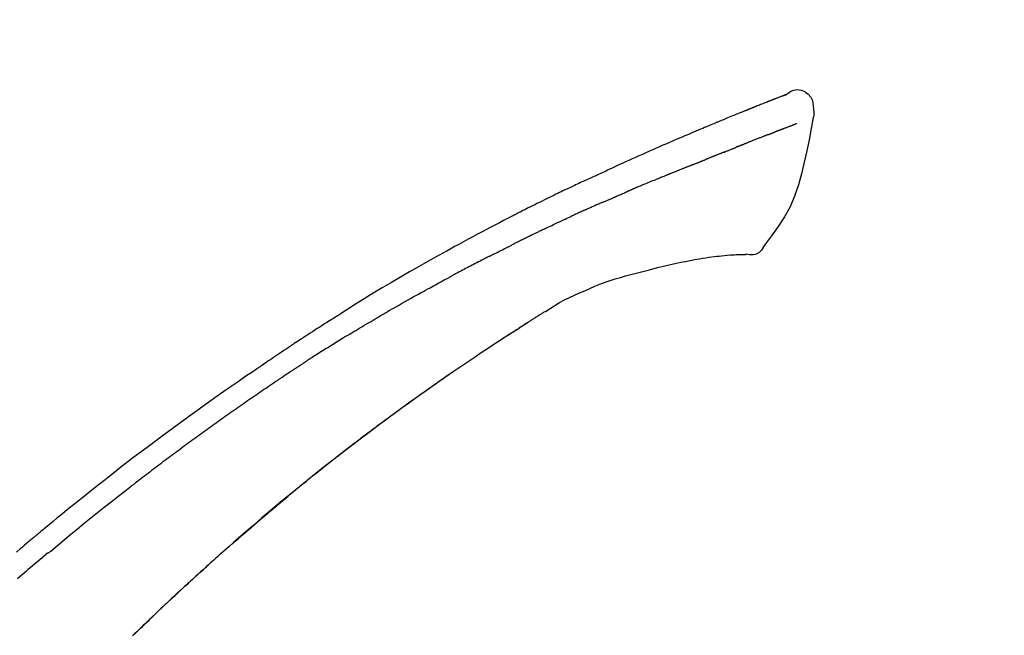
# Model space of a CAD drawing. Extents: x 28111 to 54267, y -21830 to -13430.
# Drawn here: x 32452 to 32524, y -18929 to -18884 of the extents above; entities that cross this region are included whole.
import ezdxf

# ---------------------------------------------------------------- set-up
doc = ezdxf.new("R2010")
doc.units = 0
doc.header["$LTSCALE"] = 50
doc.header["$MEASUREMENT"] = 0
doc.layers.get('0').update_dxf_attribs({"linetype": 'CONTINUOUS'})
doc.layers.add('150-機器', color=8, linetype='CONTINUOUS')
doc.layers.add('166-寸法B', color=11, linetype='CONTINUOUS')
doc.styles.add('KH001', font='txt')
doc.dimstyles.new('KH1xx030', dxfattribs={"dimscale": 30, "dimtxt": 2, "dimasz": 0.6, "dimexe": 0.3, "dimexo": 1.2, "dimgap": 0.5, "dimtad": 3, "dimdec": 1, "dimdsep": 46, "dimlunit": 6, "dimtxsty": 'KH001', "dimblk": 'DOT', "dimcen": 1, "dimdle": 1, "dimclrd": 256, "dimclre": 256, "dimclrt": 256, "dimadec": 0, "dimazin": 0, "dimtfac": 1, "dimtdec": 1, "dimtix": 1, "dimtmove": 2, "dimatfit": 3, "dimldrblk": 'CLOSEDBLANK', "dimfxl": 1, "dimtolj": 1, "dimtzin": 0, "dimlwd": -1, "dimlwe": -1, "dimarcsym": 0})

# ---------------------------------------------------------------- blocks, each defined once
blk = doc.blocks.new('_Dot')
at = {"color": 0, "linetype": 'ByBlock', "lineweight": -2}
blk.add_line((-0.5, 0), (-1, 0), dxfattribs=at)
at = {"color": 0, "linetype": 'ByBlock', "const_width": 0.5}
blk.add_lwpolyline([(-0.25, 0, 1), (0.25, 0, 1)], format="xyb", close=True, dxfattribs=at)
blk = doc.blocks.new('*D147')
at = {"layer": '166-寸法B', "transparency": 16777216}
for p, q in [((32352.718, -18851.293), (32352.718, -18828.372)), ((33002.718, -19108.885), (33002.718, -18828.372)), ((32984.718, -18837.372), (32370.718, -18837.372))]:
    blk.add_line(p, q, dxfattribs=at)
at = {"layer": '166-寸法B', "transparency": 16777216, "xscale": 18, "yscale": 18, "zscale": 18, "rotation": 180}
blk.add_blockref('_Dot', (32352.718, -18837.372), dxfattribs=at)
at = {"layer": '166-寸法B', "transparency": 16777216, "xscale": 18, "yscale": 18, "zscale": 18}
blk.add_blockref('_Dot', (33002.718, -18837.372), dxfattribs=at)
at = {"layer": '166-寸法B', "transparency": 16777216, "insert": (32677.718, -18792.372), "char_height": 60, "attachment_point": 5, "style": 'KH001'}
blk.add_mtext('\\A1;650', dxfattribs=at)
blk = doc.blocks.new('_ClosedBlank')
at = {"color": 0, "linetype": 'ByBlock', "lineweight": -2}
for p, q in [((-1, 0.1667), (0, 0)), ((-1, 0.1667), (-1, -0.1667)), ((0, 0), (-1, -0.1667))]:
    blk.add_line(p, q, dxfattribs=at)

msp = doc.modelspace()

# ---------------------------------------------------------------- linework, layer by layer
at = {"layer": '150-機器', "color": 13, "linetype": 'Continuous'}
for points in [[(32508.268, -18889.326), (32508.268, -18889.325), (32508.267, -18889.323), (32508.267, -18889.322), (32508.266, -18889.321), (32508.258, -18889.317), (32508.248, -18889.321), (32508.236, -18889.329), (32508.223, -18889.34), (32508.17, -18889.374), (32508.121, -18889.391), (32508.074, -18889.402), (32508.025, -18889.415), (32507.963, -18889.439), (32507.9, -18889.463), (32507.837, -18889.488), (32507.775, -18889.513), (32507.728, -18889.531), (32507.681, -18889.549), (32507.634, -18889.568), (32507.587, -18889.586), (32507.573, -18889.592), (32507.559, -18889.597), (32507.546, -18889.602), (32507.532, -18889.608), (32507.531, -18889.608), (32507.529, -18889.609), (32507.528, -18889.609), (32507.527, -18889.61), (32507.526, -18889.61), (32507.525, -18889.611), (32507.524, -18889.611), (32507.523, -18889.611), (32507.522, -18889.612), (32507.52, -18889.612), (32507.519, -18889.613), (32507.518, -18889.613), (32507.517, -18889.613), (32507.516, -18889.614), (32507.515, -18889.614), (32507.514, -18889.615), (32507.513, -18889.615), (32507.512, -18889.616), (32507.511, -18889.616), (32507.51, -18889.616), (32507.509, -18889.617), (32507.508, -18889.617), (32507.507, -18889.618), (32507.506, -18889.618), (32507.504, -18889.619), (32507.503, -18889.619), (32507.502, -18889.619), (32507.501, -18889.62), (32507.5, -18889.62), (32507.499, -18889.621), (32507.498, -18889.621), (32507.497, -18889.621), (32507.492, -18889.623), (32507.487, -18889.625), (32507.482, -18889.627), (32507.477, -18889.629), (32507.462, -18889.635), (32507.447, -18889.641), (32507.432, -18889.647), (32507.417, -18889.652), (32507.391, -18889.662), (32507.365, -18889.673), (32507.339, -18889.683), (32507.314, -18889.693), (32507.276, -18889.707), (32507.239, -18889.722), (32507.202, -18889.736), (32507.165, -18889.751), (32507.087, -18889.781), (32507.01, -18889.812), (32506.932, -18889.843), (32506.854, -18889.874), (32506.755, -18889.913), (32506.655, -18889.953), (32506.555, -18889.993), (32506.455, -18890.033), (32506.37, -18890.067), (32506.285, -18890.101), (32506.201, -18890.135), (32506.116, -18890.17), (32506.085, -18890.182), (32506.055, -18890.194), (32506.024, -18890.207), (32505.994, -18890.219), (32505.991, -18890.22), (32505.988, -18890.221), (32505.985, -18890.222), (32505.982, -18890.223), (32505.981, -18890.224), (32505.98, -18890.224), (32505.979, -18890.225), (32505.978, -18890.225), (32505.977, -18890.226), (32505.976, -18890.226), (32505.975, -18890.226), (32505.974, -18890.227), (32505.973, -18890.227), (32505.972, -18890.228), (32505.971, -18890.228), (32505.97, -18890.229), (32505.969, -18890.229), (32505.968, -18890.229), (32505.966, -18890.23), (32505.965, -18890.23), (32505.964, -18890.231), (32505.963, -18890.231), (32505.962, -18890.232), (32505.961, -18890.232), (32505.952, -18890.236), (32505.943, -18890.24), (32505.933, -18890.243), (32505.924, -18890.247), (32505.9, -18890.257), (32505.876, -18890.267), (32505.852, -18890.276), (32505.828, -18890.286), (32505.793, -18890.3), (32505.758, -18890.315), (32505.723, -18890.329), (32505.688, -18890.343), (32505.656, -18890.356), (32505.624, -18890.369), (32505.591, -18890.382), (32505.559, -18890.394), (32505.531, -18890.406), (32505.503, -18890.417), (32505.475, -18890.428), (32505.448, -18890.439), (32505.419, -18890.451), (32505.391, -18890.462), (32505.363, -18890.473), (32505.335, -18890.485), (32505.288, -18890.504), (32505.24, -18890.523), (32505.193, -18890.542), (32505.145, -18890.561), (32505.075, -18890.59), (32505.005, -18890.618), (32504.934, -18890.646), (32504.864, -18890.675), (32504.769, -18890.713), (32504.674, -18890.752), (32504.579, -18890.791), (32504.484, -18890.83), (32504.367, -18890.878), (32504.25, -18890.925), (32504.133, -18890.974), (32504.016, -18891.022), (32503.911, -18891.065), (32503.807, -18891.108), (32503.703, -18891.151), (32503.599, -18891.194), (32503.516, -18891.229), (32503.433, -18891.263), (32503.35, -18891.298), (32503.268, -18891.332), (32503.222, -18891.352), (32503.177, -18891.371), (32503.132, -18891.39), (32503.086, -18891.409), (32502.994, -18891.447), (32502.901, -18891.486), (32502.809, -18891.524), (32502.716, -18891.562), (32502.579, -18891.619), (32502.442, -18891.676), (32502.306, -18891.733), (32502.169, -18891.791), (32501.999, -18891.862), (32501.83, -18891.933), (32501.66, -18892.005), (32501.491, -18892.077), (32501.328, -18892.146), (32501.165, -18892.216), (32501.003, -18892.285), (32500.84, -18892.354), (32500.654, -18892.433), (32500.468, -18892.512), (32500.282, -18892.592), (32500.096, -18892.671), (32499.878, -18892.764), (32499.66, -18892.858), (32499.443, -18892.952), (32499.225, -18893.047), (32498.978, -18893.156), (32498.731, -18893.265), (32498.484, -18893.375), (32498.237, -18893.484), (32497.976, -18893.6), (32497.715, -18893.716), (32497.454, -18893.832), (32497.193, -18893.948), (32496.951, -18894.056), (32496.71, -18894.164), (32496.468, -18894.272), (32496.227, -18894.382), (32496.027, -18894.473), (32495.828, -18894.566), (32495.629, -18894.659), (32495.43, -18894.753), (32495.288, -18894.82), (32495.145, -18894.888), (32495.002, -18894.955), (32494.86, -18895.022), (32494.747, -18895.075), (32494.633, -18895.128), (32494.52, -18895.18), (32494.407, -18895.233), (32494.311, -18895.277), (32494.216, -18895.321), (32494.121, -18895.364), (32494.025, -18895.408), (32493.922, -18895.455), (32493.818, -18895.502), (32493.714, -18895.549), (32493.611, -18895.596), (32493.494, -18895.649), (32493.378, -18895.703), (32493.261, -18895.756), (32493.145, -18895.81), (32493.023, -18895.866), (32492.902, -18895.923), (32492.78, -18895.979), (32492.659, -18896.036), (32492.553, -18896.085), (32492.448, -18896.135), (32492.343, -18896.184), (32492.238, -18896.234), (32492.139, -18896.281), (32492.04, -18896.328), (32491.941, -18896.375), (32491.842, -18896.422), (32491.713, -18896.484), (32491.584, -18896.545), (32491.455, -18896.608), (32491.326, -18896.67), (32491.162, -18896.749), (32490.998, -18896.829), (32490.835, -18896.909), (32490.671, -18896.989), (32490.484, -18897.081), (32490.297, -18897.173), (32490.109, -18897.266), (32489.922, -18897.359), (32489.76, -18897.44), (32489.598, -18897.521), (32489.436, -18897.602), (32489.274, -18897.683), (32489.144, -18897.749), (32489.014, -18897.814), (32488.884, -18897.88), (32488.754, -18897.946), (32488.673, -18897.987), (32488.593, -18898.028), (32488.512, -18898.069), (32488.432, -18898.11), (32488.383, -18898.135), (32488.335, -18898.159), (32488.287, -18898.184), (32488.238, -18898.209), (32488.218, -18898.219), (32488.197, -18898.23), (32488.177, -18898.24), (32488.156, -18898.251), (32488.124, -18898.267), (32488.091, -18898.284), (32488.058, -18898.301), (32488.025, -18898.318), (32487.73, -18898.469), (32487.435, -18898.62), (32487.141, -18898.771), (32486.846, -18898.923), (32486.517, -18899.095), (32486.188, -18899.268), (32485.86, -18899.442), (32485.533, -18899.617), (32485.182, -18899.807), (32484.832, -18899.997), (32484.483, -18900.189), (32484.134, -18900.38), (32484.008, -18900.449), (32483.881, -18900.519), (32483.755, -18900.588), (32483.629, -18900.657), (32483.503, -18900.727), (32483.377, -18900.797), (32483.251, -18900.867), (32483.125, -18900.937), (32482.962, -18901.028), (32482.8, -18901.118), (32482.638, -18901.209), (32482.475, -18901.3), (32481.813, -18901.671), (32481.152, -18902.042), (32480.492, -18902.417), (32479.834, -18902.794), (32479.158, -18903.189), (32478.486, -18903.589), (32477.816, -18903.995), (32477.15, -18904.405), (32476.503, -18904.81), (32475.858, -18905.218), (32475.214, -18905.628), (32474.571, -18906.04), (32474.393, -18906.154), (32474.215, -18906.267), (32474.037, -18906.382), (32473.859, -18906.496), (32473.681, -18906.611), (32473.503, -18906.726), (32473.325, -18906.841), (32473.148, -18906.956), (32472.978, -18907.067), (32472.808, -18907.178), (32472.638, -18907.289), (32472.469, -18907.401), (32472.347, -18907.481), (32472.226, -18907.561), (32472.104, -18907.642), (32471.983, -18907.722), (32471.91, -18907.771), (32471.836, -18907.82), (32471.763, -18907.868), (32471.69, -18907.917), (32471.529, -18908.024), (32471.368, -18908.131), (32471.207, -18908.238), (32471.046, -18908.346), (32470.896, -18908.446), (32470.747, -18908.546), (32470.597, -18908.647), (32470.448, -18908.748), (32470.31, -18908.842), (32470.172, -18908.936), (32470.034, -18909.03), (32469.896, -18909.124)], [(32508.204, -18889.347), (32508.193, -18889.351), (32508.182, -18889.356), (32508.171, -18889.36), (32508.159, -18889.364), (32508.126, -18889.377), (32508.092, -18889.39), (32508.059, -18889.402), (32508.025, -18889.415), (32507.963, -18889.439), (32507.9, -18889.464), (32507.837, -18889.488), (32507.775, -18889.513), (32507.728, -18889.531), (32507.681, -18889.549), (32507.634, -18889.568), (32507.587, -18889.586), (32507.573, -18889.592), (32507.559, -18889.597), (32507.546, -18889.602), (32507.532, -18889.608), (32507.531, -18889.608), (32507.529, -18889.609), (32507.528, -18889.609), (32507.527, -18889.61), (32507.526, -18889.61), (32507.525, -18889.611), (32507.524, -18889.611), (32507.523, -18889.611), (32507.522, -18889.612), (32507.52, -18889.612), (32507.519, -18889.613), (32507.518, -18889.613), (32507.517, -18889.613), (32507.516, -18889.614), (32507.515, -18889.614), (32507.514, -18889.615), (32507.513, -18889.615), (32507.512, -18889.616), (32507.511, -18889.616), (32507.51, -18889.616), (32507.509, -18889.617), (32507.508, -18889.617), (32507.507, -18889.618), (32507.506, -18889.618), (32507.504, -18889.619), (32507.503, -18889.619), (32507.502, -18889.619), (32507.501, -18889.62), (32507.5, -18889.62), (32507.499, -18889.621), (32507.498, -18889.621), (32507.497, -18889.621), (32507.492, -18889.623), (32507.487, -18889.625), (32507.482, -18889.627), (32507.477, -18889.629), (32507.462, -18889.635), (32507.447, -18889.641), (32507.432, -18889.647), (32507.417, -18889.652), (32507.391, -18889.662), (32507.365, -18889.673), (32507.339, -18889.683), (32507.314, -18889.693), (32507.276, -18889.707), (32507.239, -18889.722), (32507.202, -18889.736), (32507.165, -18889.751), (32507.131, -18889.764), (32507.098, -18889.777), (32507.064, -18889.791), (32507.03, -18889.804), (32507.006, -18889.814), (32506.982, -18889.823), (32506.958, -18889.833), (32506.934, -18889.842), (32506.933, -18889.843), (32506.932, -18889.843), (32506.931, -18889.843), (32506.93, -18889.844)], [(32508.264, -18889.325), (32508.478, -18889.181), (32508.695, -18889.053), (32508.919, -18888.961), (32509.153, -18888.921), (32509.442, -18888.957), (32509.724, -18889.073), (32509.973, -18889.255), (32510.162, -18889.485), (32510.256, -18889.692), (32510.31, -18889.914), (32510.337, -18890.147), (32510.35, -18890.384)], [(32510.348, -18890.972), (32510.191, -18891.804), (32510.031, -18892.635), (32509.863, -18893.467), (32509.683, -18894.3), (32509.481, -18895.146), (32509.248, -18895.982), (32508.969, -18896.799), (32508.628, -18897.587), (32508.222, -18898.332), (32507.759, -18899.048), (32507.259, -18899.745), (32506.74, -18900.432)], [(32510.35, -18890.385), (32510.361, -18890.431), (32510.372, -18890.477), (32510.381, -18890.523), (32510.388, -18890.569), (32510.394, -18890.618), (32510.396, -18890.668), (32510.396, -18890.717), (32510.392, -18890.767), (32510.386, -18890.819), (32510.377, -18890.871), (32510.366, -18890.922), (32510.354, -18890.973)], [(32509.136, -18891.44), (32509.125, -18891.444), (32509.113, -18891.449), (32509.102, -18891.453), (32509.091, -18891.458), (32509.068, -18891.467), (32509.045, -18891.476), (32509.022, -18891.484), (32508.999, -18891.493), (32508.962, -18891.508), (32508.925, -18891.522), (32508.888, -18891.536), (32508.851, -18891.55), (32508.812, -18891.565), (32508.773, -18891.581), (32508.734, -18891.596), (32508.694, -18891.611), (32508.652, -18891.627), (32508.611, -18891.643), (32508.569, -18891.659), (32508.527, -18891.675), (32508.483, -18891.692), (32508.438, -18891.709), (32508.394, -18891.726), (32508.349, -18891.743), (32508.312, -18891.758), (32508.275, -18891.772), (32508.237, -18891.787), (32508.2, -18891.801), (32508.171, -18891.812), (32508.142, -18891.824), (32508.112, -18891.835), (32508.083, -18891.846), (32508.063, -18891.854), (32508.043, -18891.861), (32508.023, -18891.869), (32508.002, -18891.877), (32507.981, -18891.885), (32507.96, -18891.893), (32507.938, -18891.901), (32507.917, -18891.909), (32507.902, -18891.915), (32507.887, -18891.921), (32507.872, -18891.926), (32507.858, -18891.932), (32507.85, -18891.935), (32507.843, -18891.938), (32507.835, -18891.941), (32507.827, -18891.943)], [(32507.014, -18892.256), (32506.998, -18892.262), (32506.981, -18892.269), (32506.965, -18892.275), (32506.949, -18892.282), (32506.915, -18892.295), (32506.882, -18892.308), (32506.848, -18892.321), (32506.815, -18892.334), (32506.762, -18892.355), (32506.709, -18892.375), (32506.656, -18892.396), (32506.603, -18892.417), (32506.547, -18892.439), (32506.491, -18892.461), (32506.435, -18892.483), (32506.379, -18892.505), (32506.319, -18892.529), (32506.26, -18892.552), (32506.2, -18892.576), (32506.14, -18892.599), (32506.077, -18892.624), (32506.013, -18892.65), (32505.95, -18892.675), (32505.887, -18892.7), (32505.831, -18892.722), (32505.774, -18892.744), (32505.718, -18892.767), (32505.662, -18892.789), (32505.615, -18892.808), (32505.568, -18892.826), (32505.522, -18892.845), (32505.475, -18892.864), (32505.439, -18892.878), (32505.404, -18892.892), (32505.368, -18892.907), (32505.333, -18892.921), (32505.299, -18892.934), (32505.265, -18892.948), (32505.232, -18892.961), (32505.198, -18892.975), (32505.176, -18892.984), (32505.154, -18892.993), (32505.132, -18893.002), (32505.11, -18893.011), (32505.099, -18893.015), (32505.089, -18893.019), (32505.078, -18893.024), (32505.067, -18893.028)], [(32507.014, -18892.256), (32507.023, -18892.252), (32507.032, -18892.249), (32507.041, -18892.245), (32507.05, -18892.242), (32507.068, -18892.235), (32507.086, -18892.228), (32507.104, -18892.221), (32507.122, -18892.214), (32507.148, -18892.204), (32507.174, -18892.194), (32507.2, -18892.183), (32507.226, -18892.173), (32507.251, -18892.164), (32507.277, -18892.154), (32507.302, -18892.144), (32507.327, -18892.134), (32507.351, -18892.125), (32507.375, -18892.116), (32507.399, -18892.106), (32507.423, -18892.097), (32507.439, -18892.091), (32507.454, -18892.085), (32507.47, -18892.079), (32507.486, -18892.073), (32507.493, -18892.07), (32507.501, -18892.067), (32507.509, -18892.064), (32507.516, -18892.061)], [(32507.827, -18891.943), (32507.819, -18891.946), (32507.811, -18891.95), (32507.803, -18891.953), (32507.795, -18891.956), (32507.778, -18891.962), (32507.762, -18891.968), (32507.745, -18891.975), (32507.728, -18891.981), (32507.702, -18891.991), (32507.677, -18892), (32507.651, -18892.01), (32507.625, -18892.02), (32507.607, -18892.027), (32507.589, -18892.034), (32507.571, -18892.04), (32507.553, -18892.047), (32507.544, -18892.051), (32507.535, -18892.054), (32507.525, -18892.057), (32507.516, -18892.061)], [(32505.067, -18893.028), (32505.06, -18893.031), (32505.052, -18893.034), (32505.044, -18893.037), (32505.036, -18893.04), (32505.02, -18893.047), (32505.004, -18893.054), (32504.988, -18893.06), (32504.972, -18893.067), (32504.945, -18893.077), (32504.919, -18893.088), (32504.893, -18893.098), (32504.867, -18893.109), (32504.837, -18893.12), (32504.807, -18893.132), (32504.778, -18893.144), (32504.748, -18893.155), (32504.727, -18893.163), (32504.705, -18893.171), (32504.684, -18893.18), (32504.662, -18893.188), (32504.651, -18893.192), (32504.64, -18893.196), (32504.628, -18893.201), (32504.617, -18893.205)], [(32503.006, -18893.849), (32502.99, -18893.855), (32502.974, -18893.862), (32502.958, -18893.868), (32502.942, -18893.875), (32502.912, -18893.887), (32502.881, -18893.899), (32502.851, -18893.912), (32502.821, -18893.924), (32502.778, -18893.941), (32502.735, -18893.958), (32502.692, -18893.976), (32502.65, -18893.993), (32502.613, -18894.008), (32502.576, -18894.023), (32502.539, -18894.038), (32502.502, -18894.053), (32502.479, -18894.063), (32502.457, -18894.072), (32502.434, -18894.081), (32502.411, -18894.09), (32502.401, -18894.095), (32502.391, -18894.099), (32502.38, -18894.103), (32502.37, -18894.107)], [(32503.759, -18893.548), (32503.742, -18893.555), (32503.725, -18893.562), (32503.707, -18893.569), (32503.69, -18893.576), (32503.657, -18893.589), (32503.624, -18893.602), (32503.59, -18893.615), (32503.557, -18893.628), (32503.508, -18893.648), (32503.46, -18893.667), (32503.411, -18893.687), (32503.362, -18893.706), (32503.317, -18893.724), (32503.271, -18893.743), (32503.226, -18893.761), (32503.18, -18893.779), (32503.151, -18893.791), (32503.121, -18893.803), (32503.092, -18893.815), (32503.063, -18893.826), (32503.049, -18893.832), (32503.035, -18893.838), (32503.021, -18893.843), (32503.006, -18893.849)], [(32503.759, -18893.548), (32503.772, -18893.543), (32503.785, -18893.538), (32503.797, -18893.533), (32503.81, -18893.528), (32503.836, -18893.518), (32503.862, -18893.508), (32503.888, -18893.497), (32503.914, -18893.487), (32503.965, -18893.467), (32504.017, -18893.446), (32504.068, -18893.426), (32504.12, -18893.406), (32504.179, -18893.383), (32504.238, -18893.36), (32504.297, -18893.336), (32504.356, -18893.313), (32504.401, -18893.294), (32504.446, -18893.276), (32504.491, -18893.257), (32504.536, -18893.239), (32504.556, -18893.23), (32504.577, -18893.222), (32504.597, -18893.213), (32504.617, -18893.205)], [(32501.438, -18894.482), (32501.423, -18894.488), (32501.408, -18894.494), (32501.393, -18894.501), (32501.378, -18894.507), (32501.348, -18894.519), (32501.318, -18894.531), (32501.288, -18894.543), (32501.258, -18894.555), (32501.213, -18894.573), (32501.167, -18894.591), (32501.122, -18894.61), (32501.077, -18894.628), (32501.031, -18894.646), (32500.985, -18894.664), (32500.94, -18894.683), (32500.894, -18894.701), (32500.848, -18894.72), (32500.802, -18894.738), (32500.756, -18894.757), (32500.71, -18894.775), (32500.664, -18894.794), (32500.618, -18894.812), (32500.572, -18894.831), (32500.526, -18894.849), (32500.479, -18894.868), (32500.433, -18894.887), (32500.386, -18894.906), (32500.34, -18894.924), (32500.293, -18894.943), (32500.246, -18894.962), (32500.199, -18894.981), (32500.153, -18895), (32500.106, -18895.019), (32500.058, -18895.037), (32500.011, -18895.056), (32499.964, -18895.075), (32499.917, -18895.094), (32499.87, -18895.113), (32499.823, -18895.132), (32499.775, -18895.151), (32499.743, -18895.164), (32499.712, -18895.177), (32499.68, -18895.19), (32499.648, -18895.202), (32499.632, -18895.209), (32499.617, -18895.215), (32499.601, -18895.222), (32499.585, -18895.228)], [(32501.438, -18894.482), (32501.451, -18894.477), (32501.464, -18894.472), (32501.477, -18894.467), (32501.49, -18894.461), (32501.517, -18894.451), (32501.543, -18894.44), (32501.57, -18894.429), (32501.596, -18894.419), (32501.635, -18894.403), (32501.674, -18894.387), (32501.714, -18894.371), (32501.753, -18894.356), (32501.792, -18894.34), (32501.831, -18894.324), (32501.87, -18894.309), (32501.909, -18894.293), (32501.947, -18894.277), (32501.986, -18894.262), (32502.025, -18894.246), (32502.064, -18894.231), (32502.102, -18894.215), (32502.141, -18894.2), (32502.179, -18894.184), (32502.218, -18894.169), (32502.243, -18894.158), (32502.268, -18894.148), (32502.294, -18894.138), (32502.319, -18894.128), (32502.332, -18894.123), (32502.345, -18894.118), (32502.357, -18894.112), (32502.37, -18894.107)], [(32499.585, -18895.228), (32499.561, -18895.238), (32499.537, -18895.247), (32499.513, -18895.257), (32499.489, -18895.267), (32499.441, -18895.286), (32499.392, -18895.305), (32499.344, -18895.325), (32499.296, -18895.344), (32499.215, -18895.377), (32499.133, -18895.411), (32499.051, -18895.444), (32498.97, -18895.478), (32498.872, -18895.518), (32498.774, -18895.558), (32498.676, -18895.598), (32498.578, -18895.639), (32498.463, -18895.686), (32498.348, -18895.733), (32498.233, -18895.78), (32498.118, -18895.827), (32498.011, -18895.87), (32497.903, -18895.914), (32497.796, -18895.958), (32497.689, -18896.002), (32497.614, -18896.033), (32497.538, -18896.065), (32497.463, -18896.097), (32497.387, -18896.127), (32497.342, -18896.145), (32497.298, -18896.162), (32497.254, -18896.18), (32497.21, -18896.198), (32497.182, -18896.211), (32497.154, -18896.225), (32497.126, -18896.238), (32497.098, -18896.251), (32497.08, -18896.26), (32497.061, -18896.268), (32497.041, -18896.277), (32497.022, -18896.285), (32497.013, -18896.289), (32497.003, -18896.294), (32496.994, -18896.298), (32496.984, -18896.302)], [(32495.571, -18896.918), (32495.61, -18896.901), (32495.649, -18896.884), (32495.688, -18896.867), (32495.728, -18896.85), (32495.806, -18896.816), (32495.884, -18896.782), (32495.963, -18896.748), (32496.041, -18896.714), (32496.12, -18896.68), (32496.198, -18896.646), (32496.277, -18896.613), (32496.355, -18896.579), (32496.394, -18896.562), (32496.434, -18896.545), (32496.473, -18896.529), (32496.512, -18896.512)], [(32496.984, -18896.302), (32496.971, -18896.308), (32496.958, -18896.314), (32496.945, -18896.32), (32496.932, -18896.326), (32496.906, -18896.337), (32496.88, -18896.349), (32496.854, -18896.361), (32496.828, -18896.373), (32496.788, -18896.39), (32496.749, -18896.408), (32496.71, -18896.425), (32496.67, -18896.442), (32496.644, -18896.454), (32496.618, -18896.466), (32496.591, -18896.477), (32496.565, -18896.489), (32496.552, -18896.494), (32496.538, -18896.5), (32496.525, -18896.506), (32496.512, -18896.512)], [(32494.85, -18897.231), (32494.827, -18897.242), (32494.804, -18897.252), (32494.78, -18897.262), (32494.757, -18897.272), (32494.708, -18897.293), (32494.659, -18897.315), (32494.609, -18897.336), (32494.56, -18897.358), (32494.483, -18897.391), (32494.406, -18897.425), (32494.329, -18897.459), (32494.252, -18897.492), (32494.168, -18897.529), (32494.084, -18897.566), (32494, -18897.603), (32493.916, -18897.64), (32493.857, -18897.666), (32493.799, -18897.692), (32493.741, -18897.718), (32493.683, -18897.744), (32493.652, -18897.758), (32493.622, -18897.771), (32493.592, -18897.785), (32493.561, -18897.798)], [(32494.85, -18897.231), (32494.894, -18897.212), (32494.938, -18897.193), (32494.982, -18897.174), (32495.026, -18897.155), (32495.086, -18897.129), (32495.146, -18897.103), (32495.206, -18897.077), (32495.266, -18897.051), (32495.326, -18897.024), (32495.386, -18896.998), (32495.446, -18896.972), (32495.506, -18896.946), (32495.522, -18896.939), (32495.538, -18896.932), (32495.555, -18896.925), (32495.571, -18896.918)], [(32490.401, -18899.269), (32490.425, -18899.257), (32490.45, -18899.246), (32490.475, -18899.234), (32490.499, -18899.222), (32490.546, -18899.199), (32490.593, -18899.177), (32490.64, -18899.154), (32490.686, -18899.132), (32490.8, -18899.077), (32490.913, -18899.023), (32491.027, -18898.968), (32491.14, -18898.913), (32491.29, -18898.841), (32491.441, -18898.769), (32491.592, -18898.697), (32491.743, -18898.626), (32491.872, -18898.566), (32492.001, -18898.507), (32492.131, -18898.447), (32492.26, -18898.388), (32492.322, -18898.36), (32492.384, -18898.331), (32492.446, -18898.303), (32492.508, -18898.274)], [(32493.561, -18897.798), (32493.519, -18897.817), (32493.477, -18897.836), (32493.435, -18897.854), (32493.393, -18897.873), (32493.305, -18897.912), (32493.218, -18897.952), (32493.13, -18897.991), (32493.042, -18898.03), (32492.954, -18898.07), (32492.867, -18898.11), (32492.779, -18898.15), (32492.691, -18898.191), (32492.646, -18898.211), (32492.6, -18898.232), (32492.554, -18898.253), (32492.508, -18898.274)], [(32490.401, -18899.269), (32490.368, -18899.285), (32490.336, -18899.301), (32490.303, -18899.316), (32490.271, -18899.332), (32490.203, -18899.365), (32490.134, -18899.398), (32490.066, -18899.431), (32489.997, -18899.464), (32489.889, -18899.516), (32489.781, -18899.569), (32489.673, -18899.622), (32489.565, -18899.674), (32489.489, -18899.712), (32489.413, -18899.749), (32489.337, -18899.786), (32489.262, -18899.824), (32489.222, -18899.843), (32489.182, -18899.863), (32489.143, -18899.882), (32489.103, -18899.902)], [(32486.432, -18901.245), (32486.476, -18901.222), (32486.521, -18901.2), (32486.566, -18901.177), (32486.61, -18901.154), (32486.7, -18901.109), (32486.789, -18901.063), (32486.879, -18901.018), (32486.968, -18900.973), (32487.103, -18900.905), (32487.237, -18900.837), (32487.372, -18900.769), (32487.507, -18900.702), (32487.597, -18900.657), (32487.687, -18900.612), (32487.777, -18900.567), (32487.867, -18900.523), (32487.912, -18900.5), (32487.957, -18900.478), (32488.003, -18900.455), (32488.048, -18900.433)], [(32489.103, -18899.902), (32489.061, -18899.923), (32489.018, -18899.944), (32488.976, -18899.965), (32488.934, -18899.986), (32488.846, -18900.03), (32488.758, -18900.073), (32488.669, -18900.117), (32488.581, -18900.161), (32488.494, -18900.205), (32488.406, -18900.249), (32488.318, -18900.294), (32488.23, -18900.339), (32488.185, -18900.362), (32488.139, -18900.385), (32488.094, -18900.408), (32488.048, -18900.431)], [(32506.74, -18900.432), (32506.674, -18900.559), (32506.603, -18900.683), (32506.523, -18900.798), (32506.43, -18900.903), (32506.313, -18900.997), (32506.18, -18901.071), (32506.038, -18901.124), (32505.89, -18901.153), (32505.762, -18901.158), (32505.634, -18901.149), (32505.507, -18901.129), (32505.379, -18901.104)], [(32503.567, -18901.223), (32503.775, -18901.199), (32503.984, -18901.176), (32504.192, -18901.157), (32504.401, -18901.144), (32504.522, -18901.139), (32504.643, -18901.137), (32504.764, -18901.135), (32504.885, -18901.134)], [(32504.892, -18901.134), (32504.916, -18901.133), (32504.94, -18901.132), (32504.963, -18901.131), (32504.987, -18901.13), (32505.026, -18901.129), (32505.065, -18901.127), (32505.104, -18901.126), (32505.143, -18901.124), (32505.184, -18901.124), (32505.224, -18901.124), (32505.265, -18901.123), (32505.307, -18901.118), (32505.322, -18901.113), (32505.337, -18901.109), (32505.352, -18901.109), (32505.368, -18901.115), (32505.371, -18901.117), (32505.373, -18901.119), (32505.375, -18901.12), (32505.376, -18901.119), (32505.377, -18901.119), (32505.377, -18901.117), (32505.377, -18901.115), (32505.377, -18901.114)], [(32486.432, -18901.245), (32486.392, -18901.265), (32486.352, -18901.286), (32486.312, -18901.306), (32486.272, -18901.326), (32486.192, -18901.367), (32486.113, -18901.408), (32486.033, -18901.448), (32485.953, -18901.489), (32485.834, -18901.55), (32485.715, -18901.611), (32485.596, -18901.673), (32485.477, -18901.734), (32485.359, -18901.796), (32485.24, -18901.857), (32485.122, -18901.919), (32485.003, -18901.98), (32484.885, -18902.042), (32484.767, -18902.104), (32484.649, -18902.165), (32484.531, -18902.227), (32484.414, -18902.289), (32484.297, -18902.351), (32484.179, -18902.413), (32484.062, -18902.475), (32483.984, -18902.517), (32483.906, -18902.558), (32483.828, -18902.6), (32483.75, -18902.641), (32483.712, -18902.662), (32483.673, -18902.683), (32483.634, -18902.704), (32483.595, -18902.724)], [(32498.838, -18902.094), (32499.265, -18901.997), (32499.692, -18901.899), (32500.119, -18901.802), (32500.546, -18901.705)], [(32500.546, -18901.705), (32500.89, -18901.639), (32501.235, -18901.574), (32501.58, -18901.508), (32501.925, -18901.442)], [(32501.925, -18901.442), (32502.158, -18901.403), (32502.391, -18901.365), (32502.624, -18901.329), (32502.858, -18901.297), (32503.035, -18901.276), (32503.212, -18901.257), (32503.39, -18901.24), (32503.567, -18901.223)], [(32496.473, -18902.713), (32497.064, -18902.558), (32497.656, -18902.403), (32498.247, -18902.249), (32498.838, -18902.094)], [(32476.087, -18907.012), (32476.161, -18906.967), (32476.236, -18906.922), (32476.31, -18906.877), (32476.384, -18906.832), (32476.533, -18906.742), (32476.682, -18906.651), (32476.83, -18906.561), (32476.979, -18906.471), (32477.203, -18906.337), (32477.427, -18906.204), (32477.651, -18906.071), (32477.875, -18905.939), (32478.1, -18905.807), (32478.325, -18905.675), (32478.55, -18905.543), (32478.775, -18905.412), (32479, -18905.281), (32479.226, -18905.151), (32479.451, -18905.021), (32479.677, -18904.892), (32479.904, -18904.763), (32480.13, -18904.634), (32480.356, -18904.506), (32480.583, -18904.378), (32480.778, -18904.268), (32480.973, -18904.159), (32481.168, -18904.05), (32481.363, -18903.942), (32481.526, -18903.852), (32481.689, -18903.761), (32481.852, -18903.671), (32482.015, -18903.582), (32482.146, -18903.51), (32482.277, -18903.438), (32482.409, -18903.366), (32482.54, -18903.294), (32482.671, -18903.223), (32482.803, -18903.151), (32482.935, -18903.079), (32483.066, -18903.008), (32483.154, -18902.961), (32483.242, -18902.914), (32483.33, -18902.866), (32483.419, -18902.819), (32483.463, -18902.795), (32483.507, -18902.772), (32483.551, -18902.748), (32483.595, -18902.724)], [(32493.453, -18903.81), (32493.825, -18903.638), (32494.199, -18903.471), (32494.575, -18903.313), (32494.956, -18903.166), (32495.33, -18903.039), (32495.709, -18902.924), (32496.09, -18902.817), (32496.473, -18902.713)], [(32490.543, -18905.334), (32490.89, -18905.114), (32491.239, -18904.897), (32491.592, -18904.688), (32491.951, -18904.491), (32492.32, -18904.307), (32492.694, -18904.134), (32493.073, -18903.97), (32493.454, -18903.809)], [(32490.166, -18905.567), (32490.215, -18905.535), (32490.265, -18905.504), (32490.315, -18905.473), (32490.364, -18905.442), (32490.414, -18905.411), (32490.464, -18905.38), (32490.515, -18905.35), (32490.565, -18905.319), (32490.616, -18905.289), (32490.666, -18905.26), (32490.717, -18905.23), (32490.768, -18905.2)], [(32488.187, -18906.829), (32488.194, -18906.825), (32488.201, -18906.82), (32488.208, -18906.815), (32488.216, -18906.811), (32488.279, -18906.77), (32488.342, -18906.729), (32488.406, -18906.688), (32488.469, -18906.647), (32488.559, -18906.589), (32488.649, -18906.531), (32488.739, -18906.473), (32488.829, -18906.415), (32488.912, -18906.362), (32488.994, -18906.309), (32489.077, -18906.256), (32489.16, -18906.204), (32489.187, -18906.187), (32489.213, -18906.17), (32489.24, -18906.153), (32489.267, -18906.136)], [(32490.166, -18905.567), (32490.16, -18905.57), (32490.154, -18905.574), (32490.149, -18905.577), (32490.143, -18905.581), (32490.132, -18905.588), (32490.122, -18905.594), (32490.112, -18905.601), (32490.101, -18905.607), (32490.087, -18905.616), (32490.073, -18905.625), (32490.059, -18905.634), (32490.045, -18905.643), (32490.034, -18905.65), (32490.023, -18905.657), (32490.012, -18905.664), (32490.001, -18905.671), (32489.981, -18905.683), (32489.962, -18905.695), (32489.943, -18905.707), (32489.924, -18905.719), (32489.896, -18905.736), (32489.868, -18905.754), (32489.84, -18905.772), (32489.812, -18905.789), (32489.775, -18905.813), (32489.737, -18905.837), (32489.699, -18905.861), (32489.661, -18905.885), (32489.624, -18905.909), (32489.586, -18905.933), (32489.549, -18905.956), (32489.511, -18905.98), (32489.474, -18906.004), (32489.437, -18906.027), (32489.4, -18906.051), (32489.363, -18906.074), (32489.326, -18906.098), (32489.289, -18906.121), (32489.252, -18906.145), (32489.216, -18906.168), (32489.177, -18906.193), (32489.139, -18906.217), (32489.1, -18906.242), (32489.061, -18906.267), (32489.035, -18906.284), (32489.009, -18906.3), (32488.982, -18906.317), (32488.956, -18906.334), (32488.942, -18906.343), (32488.928, -18906.352), (32488.914, -18906.361), (32488.899, -18906.37)], [(32488.952, -18906.337), (32488.978, -18906.32), (32489.005, -18906.303), (32489.031, -18906.286), (32489.057, -18906.27), (32489.083, -18906.253), (32489.109, -18906.236), (32489.136, -18906.219), (32489.162, -18906.203), (32489.188, -18906.186), (32489.214, -18906.169), (32489.241, -18906.152), (32489.267, -18906.136)], [(32467.403, -18922.521), (32467.456, -18922.475), (32467.508, -18922.429), (32467.561, -18922.383), (32467.613, -18922.337), (32467.732, -18922.233), (32467.85, -18922.13), (32467.969, -18922.026), (32468.087, -18921.923), (32468.274, -18921.761), (32468.46, -18921.599), (32468.647, -18921.437), (32468.834, -18921.276), (32469.036, -18921.103), (32469.237, -18920.93), (32469.439, -18920.757), (32469.641, -18920.584), (32469.845, -18920.41), (32470.05, -18920.237), (32470.254, -18920.063), (32470.459, -18919.89), (32470.666, -18919.716), (32470.873, -18919.542), (32471.081, -18919.368), (32471.288, -18919.195), (32471.498, -18919.021), (32471.708, -18918.846), (32471.918, -18918.673), (32472.129, -18918.499), (32472.368, -18918.302), (32472.608, -18918.106), (32472.848, -18917.91), (32473.089, -18917.714), (32473.338, -18917.513), (32473.587, -18917.312), (32473.837, -18917.111), (32474.088, -18916.911), (32474.336, -18916.713), (32474.585, -18916.516), (32474.834, -18916.319), (32475.083, -18916.122), (32475.303, -18915.949), (32475.524, -18915.777), (32475.745, -18915.605), (32475.966, -18915.433), (32476.154, -18915.288), (32476.342, -18915.143), (32476.531, -18914.999), (32476.719, -18914.855), (32476.885, -18914.729), (32477.05, -18914.604), (32477.216, -18914.478), (32477.381, -18914.353), (32477.523, -18914.246), (32477.665, -18914.14), (32477.807, -18914.033), (32477.949, -18913.927), (32478.092, -18913.82), (32478.236, -18913.714), (32478.379, -18913.607), (32478.523, -18913.501), (32478.68, -18913.385), (32478.838, -18913.269), (32478.995, -18913.153), (32479.153, -18913.038), (32479.352, -18912.892), (32479.551, -18912.747), (32479.75, -18912.602), (32479.95, -18912.457), (32480.192, -18912.282), (32480.433, -18912.108), (32480.676, -18911.933), (32480.918, -18911.759), (32481.42, -18911.4), (32481.923, -18911.042), (32482.427, -18910.686), (32482.933, -18910.331), (32483.513, -18909.928), (32484.096, -18909.528), (32484.68, -18909.13), (32485.267, -18908.736), (32485.804, -18908.379), (32486.341, -18908.025), (32486.881, -18907.673), (32487.421, -18907.322), (32487.652, -18907.172), (32487.884, -18907.023), (32488.116, -18906.873), (32488.348, -18906.724), (32488.414, -18906.681), (32488.48, -18906.639), (32488.546, -18906.596), (32488.613, -18906.553), (32488.637, -18906.538), (32488.661, -18906.522), (32488.686, -18906.507), (32488.71, -18906.491), (32488.712, -18906.49), (32488.714, -18906.488), (32488.716, -18906.487), (32488.719, -18906.486), (32488.72, -18906.485), (32488.721, -18906.484), (32488.722, -18906.484), (32488.723, -18906.483), (32488.724, -18906.482), (32488.724, -18906.482), (32488.725, -18906.481), (32488.726, -18906.481), (32488.728, -18906.479), (32488.73, -18906.478), (32488.732, -18906.477), (32488.734, -18906.476), (32488.749, -18906.466), (32488.765, -18906.456), (32488.78, -18906.447), (32488.795, -18906.437), (32488.811, -18906.427), (32488.826, -18906.418), (32488.841, -18906.408), (32488.856, -18906.398), (32488.868, -18906.39), (32488.881, -18906.382), (32488.893, -18906.375), (32488.905, -18906.367)], [(32476.087, -18907.012), (32476.048, -18907.036), (32476.009, -18907.06), (32475.97, -18907.083), (32475.931, -18907.107), (32475.853, -18907.155), (32475.775, -18907.202), (32475.697, -18907.25), (32475.619, -18907.297), (32475.502, -18907.369), (32475.386, -18907.441), (32475.269, -18907.513), (32475.153, -18907.585), (32475.036, -18907.657), (32474.92, -18907.73), (32474.803, -18907.802), (32474.687, -18907.875), (32474.571, -18907.947), (32474.455, -18908.02), (32474.339, -18908.093), (32474.223, -18908.166), (32474.107, -18908.239), (32473.991, -18908.312), (32473.875, -18908.385), (32473.759, -18908.459), (32473.643, -18908.532), (32473.528, -18908.606), (32473.412, -18908.679), (32473.296, -18908.753), (32473.219, -18908.803), (32473.143, -18908.852), (32473.066, -18908.902), (32472.989, -18908.951), (32472.95, -18908.976), (32472.912, -18909.001), (32472.874, -18909.026), (32472.835, -18909.05)], [(32488.187, -18906.829), (32488.184, -18906.831), (32488.182, -18906.832), (32488.18, -18906.834), (32488.178, -18906.835), (32488.139, -18906.861), (32488.1, -18906.886), (32488.061, -18906.911), (32488.022, -18906.936), (32487.947, -18906.985), (32487.872, -18907.033), (32487.797, -18907.082), (32487.722, -18907.131), (32487.634, -18907.188), (32487.546, -18907.246), (32487.458, -18907.303), (32487.37, -18907.361), (32487.319, -18907.394), (32487.268, -18907.428), (32487.216, -18907.462), (32487.165, -18907.496), (32487.15, -18907.506), (32487.134, -18907.516), (32487.119, -18907.526), (32487.103, -18907.536)], [(32488.187, -18906.829), (32488.187, -18906.829), (32488.187, -18906.829), (32488.187, -18906.829), (32488.187, -18906.829), (32488.187, -18906.829), (32488.187, -18906.829), (32488.187, -18906.829), (32488.187, -18906.829)], [(32469.903, -18909.122), (32469.547, -18909.363), (32469.192, -18909.604), (32468.837, -18909.846), (32468.482, -18910.088), (32467.748, -18910.592), (32467.016, -18911.1), (32466.286, -18911.611), (32465.559, -18912.125), (32464.434, -18912.931), (32463.315, -18913.746), (32462.202, -18914.569), (32461.094, -18915.399), (32460.128, -18916.133), (32459.167, -18916.872), (32458.21, -18917.617), (32457.258, -18918.368), (32456.619, -18918.877), (32455.983, -18919.389), (32455.348, -18919.904), (32454.715, -18920.42), (32454.438, -18920.646), (32454.162, -18920.873), (32453.887, -18921.099), (32453.611, -18921.326), (32453.522, -18921.4), (32453.433, -18921.473), (32453.344, -18921.547), (32453.255, -18921.62), (32453.21, -18921.657), (32453.166, -18921.694), (32453.121, -18921.731), (32453.076, -18921.768), (32453.056, -18921.786), (32453.035, -18921.803), (32453.014, -18921.82), (32452.993, -18921.837), (32452.984, -18921.844), (32452.976, -18921.852), (32452.967, -18921.859), (32452.958, -18921.866), (32452.955, -18921.869), (32452.953, -18921.871), (32452.95, -18921.873), (32452.947, -18921.876), (32452.946, -18921.877), (32452.944, -18921.878), (32452.943, -18921.879), (32452.942, -18921.88), (32452.939, -18921.882), (32452.936, -18921.885), (32452.933, -18921.887), (32452.93, -18921.89), (32452.91, -18921.906), (32452.89, -18921.922), (32452.871, -18921.939), (32452.851, -18921.955), (32452.827, -18921.975), (32452.802, -18921.995), (32452.778, -18922.015), (32452.753, -18922.036), (32452.729, -18922.056), (32452.704, -18922.076), (32452.679, -18922.097), (32452.655, -18922.117), (32452.647, -18922.123), (32452.64, -18922.129), (32452.633, -18922.136), (32452.625, -18922.142), (32452.624, -18922.143), (32452.623, -18922.143), (32452.622, -18922.144), (32452.621, -18922.145), (32452.621, -18922.146), (32452.62, -18922.146), (32452.619, -18922.147), (32452.618, -18922.148), (32452.617, -18922.149), (32452.616, -18922.149), (32452.615, -18922.15), (32452.614, -18922.151), (32452.613, -18922.152), (32452.613, -18922.152), (32452.612, -18922.153), (32452.611, -18922.154), (32452.61, -18922.154), (32452.609, -18922.155), (32452.608, -18922.156), (32452.607, -18922.157), (32452.606, -18922.157), (32452.606, -18922.158), (32452.605, -18922.159), (32452.604, -18922.16), (32452.541, -18922.212), (32452.478, -18922.264), (32452.415, -18922.317), (32452.352, -18922.369), (32452.193, -18922.502), (32452.035, -18922.635), (32451.877, -18922.769), (32451.719, -18922.903), (32451.44, -18923.143)], [(32472.007, -18909.593), (32472.03, -18909.578), (32472.053, -18909.563), (32472.076, -18909.547), (32472.099, -18909.532), (32472.145, -18909.502), (32472.19, -18909.471), (32472.236, -18909.441), (32472.282, -18909.411), (32472.351, -18909.365), (32472.42, -18909.32), (32472.489, -18909.275), (32472.558, -18909.23), (32472.604, -18909.2), (32472.65, -18909.17), (32472.697, -18909.14), (32472.743, -18909.11), (32472.766, -18909.095), (32472.789, -18909.08), (32472.812, -18909.065), (32472.835, -18909.05)], [(32483.617, -18909.887), (32483.615, -18909.889), (32483.613, -18909.89), (32483.61, -18909.892), (32483.608, -18909.893), (32483.51, -18909.961), (32483.413, -18910.028), (32483.315, -18910.096), (32483.217, -18910.164), (32483.027, -18910.295), (32482.838, -18910.427), (32482.649, -18910.559), (32482.459, -18910.692), (32482.184, -18910.886), (32481.91, -18911.08), (32481.635, -18911.275), (32481.361, -18911.47), (32480.892, -18911.806), (32480.423, -18912.142), (32479.954, -18912.48), (32479.487, -18912.819), (32478.824, -18913.305), (32478.163, -18913.793), (32477.505, -18914.285), (32476.85, -18914.78), (32476, -18915.43), (32475.156, -18916.086), (32474.315, -18916.748), (32473.478, -18917.414), (32472.647, -18918.083), (32471.82, -18918.756), (32470.997, -18919.434), (32470.179, -18920.119), (32469.592, -18920.616), (32469.008, -18921.117), (32468.426, -18921.62), (32467.846, -18922.125), (32467.491, -18922.438), (32467.137, -18922.75), (32466.783, -18923.064), (32466.43, -18923.378), (32466.297, -18923.496), (32466.165, -18923.614), (32466.032, -18923.732), (32465.9, -18923.851), (32465.767, -18923.969), (32465.635, -18924.088), (32465.502, -18924.207), (32465.37, -18924.327), (32465.238, -18924.446), (32465.105, -18924.566), (32464.973, -18924.686), (32464.841, -18924.806), (32464.708, -18924.927), (32464.576, -18925.047), (32464.444, -18925.168), (32464.312, -18925.289), (32464.208, -18925.384), (32464.105, -18925.479), (32464.001, -18925.575), (32463.898, -18925.67), (32463.82, -18925.742), (32463.741, -18925.815), (32463.663, -18925.887), (32463.585, -18925.96), (32463.528, -18926.012), (32463.471, -18926.065), (32463.415, -18926.117), (32463.358, -18926.17), (32463.292, -18926.232), (32463.225, -18926.294), (32463.158, -18926.356), (32463.092, -18926.418), (32463.015, -18926.49), (32462.938, -18926.561), (32462.862, -18926.633), (32462.785, -18926.705), (32462.699, -18926.786), (32462.612, -18926.868), (32462.525, -18926.949), (32462.439, -18927.031), (32462.343, -18927.122), (32462.246, -18927.213), (32462.15, -18927.304), (32462.053, -18927.395), (32461.947, -18927.496), (32461.841, -18927.597), (32461.735, -18927.698), (32461.629, -18927.799), (32461.513, -18927.91), (32461.397, -18928.021), (32461.281, -18928.132), (32461.166, -18928.243), (32461.033, -18928.37), (32460.901, -18928.497), (32460.77, -18928.625), (32460.638, -18928.752), (32460.485, -18928.901), (32460.332, -18929.049), (32460.179, -18929.198), (32460.027, -18929.347)], [(32472.007, -18909.593), (32471.977, -18909.613), (32471.948, -18909.633), (32471.918, -18909.653), (32471.889, -18909.672), (32471.828, -18909.713), (32471.767, -18909.753), (32471.707, -18909.794), (32471.646, -18909.834), (32471.553, -18909.897), (32471.459, -18909.959), (32471.366, -18910.022), (32471.273, -18910.085), (32471.21, -18910.128), (32471.147, -18910.172), (32471.083, -18910.215), (32471.02, -18910.258), (32470.987, -18910.28), (32470.955, -18910.302), (32470.922, -18910.324), (32470.89, -18910.346)], [(32470.89, -18910.346), (32470.843, -18910.378), (32470.797, -18910.409), (32470.751, -18910.44), (32470.704, -18910.472), (32470.611, -18910.534), (32470.519, -18910.597), (32470.426, -18910.659), (32470.333, -18910.722), (32470.194, -18910.816), (32470.055, -18910.911), (32469.917, -18911.005), (32469.778, -18911.1), (32469.64, -18911.195), (32469.501, -18911.29), (32469.363, -18911.385), (32469.224, -18911.48), (32469.086, -18911.575), (32468.947, -18911.671), (32468.809, -18911.766), (32468.671, -18911.862), (32468.533, -18911.958), (32468.395, -18912.054), (32468.257, -18912.15), (32468.119, -18912.246), (32467.981, -18912.342), (32467.843, -18912.439), (32467.705, -18912.535), (32467.568, -18912.632), (32467.43, -18912.729), (32467.292, -18912.826), (32467.155, -18912.923), (32467.018, -18913.02), (32466.88, -18913.117), (32466.743, -18913.215), (32466.606, -18913.313), (32466.468, -18913.41), (32466.331, -18913.508), (32466.194, -18913.606), (32466.057, -18913.704), (32465.92, -18913.802), (32465.783, -18913.901), (32465.646, -18913.999), (32465.51, -18914.098), (32465.373, -18914.197), (32465.236, -18914.296), (32465.1, -18914.395), (32464.963, -18914.494), (32464.827, -18914.593), (32464.69, -18914.692), (32464.554, -18914.792), (32464.418, -18914.892), (32464.282, -18914.991), (32464.146, -18915.091), (32464.009, -18915.191), (32463.873, -18915.291), (32463.738, -18915.392), (32463.602, -18915.492), (32463.466, -18915.593), (32463.33, -18915.693), (32463.194, -18915.794), (32463.059, -18915.895), (32462.923, -18915.996), (32462.788, -18916.097), (32462.652, -18916.198), (32462.517, -18916.3), (32462.382, -18916.401), (32462.246, -18916.503), (32462.111, -18916.605), (32461.976, -18916.707), (32461.841, -18916.809), (32461.706, -18916.911), (32461.571, -18917.013), (32461.436, -18917.116), (32461.301, -18917.219), (32461.167, -18917.321), (32461.032, -18917.424), (32460.897, -18917.527), (32460.763, -18917.63), (32460.628, -18917.733), (32460.494, -18917.837), (32460.404, -18917.906), (32460.315, -18917.975), (32460.226, -18918.044), (32460.136, -18918.113), (32460.091, -18918.148), (32460.047, -18918.182), (32460.002, -18918.217), (32459.957, -18918.252)], [(32453.95, -18923.087), (32453.953, -18923.085), (32453.955, -18923.083), (32453.958, -18923.082), (32453.961, -18923.08), (32453.963, -18923.078), (32453.965, -18923.076), (32453.968, -18923.074), (32453.97, -18923.072), (32453.973, -18923.07), (32453.975, -18923.068), (32453.978, -18923.066), (32453.98, -18923.064), (32454.469, -18922.651), (32454.959, -18922.239), (32455.451, -18921.83), (32455.943, -18921.422), (32456.438, -18921.016), (32456.935, -18920.614), (32457.435, -18920.214), (32457.936, -18919.817), (32458.44, -18919.423), (32458.945, -18919.032), (32459.451, -18918.641), (32459.957, -18918.252)], [(32467.672, -18922.286), (32467.686, -18922.273), (32467.701, -18922.26), (32467.716, -18922.248), (32467.731, -18922.235), (32467.746, -18922.222), (32467.761, -18922.209), (32467.775, -18922.196), (32467.79, -18922.183), (32467.805, -18922.17), (32467.82, -18922.157), (32467.835, -18922.144), (32467.85, -18922.131)], [(32467.834, -18922.145), (32467.857, -18922.125), (32467.88, -18922.105), (32467.903, -18922.085), (32467.926, -18922.065), (32467.949, -18922.045), (32467.972, -18922.025), (32467.995, -18922.004), (32468.018, -18921.984), (32468.041, -18921.964), (32468.064, -18921.944), (32468.087, -18921.924), (32468.111, -18921.904)], [(32451.527, -18925.092), (32451.708, -18924.935), (32451.888, -18924.778), (32452.032, -18924.653), (32452.175, -18924.528), (32452.319, -18924.402), (32452.463, -18924.277), (32452.607, -18924.153), (32452.751, -18924.029), (32452.896, -18923.906), (32453.041, -18923.783), (32453.188, -18923.663), (32453.337, -18923.544), (32453.484, -18923.423), (32453.628, -18923.296), (32453.651, -18923.274), (32453.675, -18923.252), (32453.699, -18923.232), (32453.726, -18923.214), (32453.755, -18923.2), (32453.786, -18923.189), (32453.818, -18923.177), (32453.848, -18923.164), (32453.875, -18923.148), (32453.901, -18923.129), (32453.926, -18923.109), (32453.95, -18923.087)], [(32460.168, -18929.21), (32460.184, -18929.194), (32460.2, -18929.179), (32460.217, -18929.163), (32460.233, -18929.147), (32460.322, -18929.06), (32460.411, -18928.974), (32460.499, -18928.887), (32460.588, -18928.8), (32460.754, -18928.64), (32460.919, -18928.48), (32461.085, -18928.32), (32461.25, -18928.16), (32461.48, -18927.94), (32461.71, -18927.72), (32461.941, -18927.5), (32462.172, -18927.281), (32462.413, -18927.054), (32462.654, -18926.826), (32462.896, -18926.599), (32463.139, -18926.372), (32463.391, -18926.137), (32463.645, -18925.902), (32463.898, -18925.667), (32464.153, -18925.433), (32464.364, -18925.239), (32464.576, -18925.046), (32464.789, -18924.852), (32465.001, -18924.659), (32465.129, -18924.544), (32465.257, -18924.429), (32465.385, -18924.314), (32465.513, -18924.199), (32465.551, -18924.164), (32465.59, -18924.129), (32465.629, -18924.094), (32465.668, -18924.059)]]:
    msp.add_lwpolyline(points, dxfattribs=at)

# ---------------------------------------------------------------- dimensions: what is measured, and where the dimension line sits
at = {"layer": '166-寸法B'}
dim = msp.add_linear_dim(base=(32352.718, -18837.372), p1=(33002.718, -19144.885), p2=(32352.718, -18887.293), angle=180, dimstyle='KH1xx030', dxfattribs=at)
dim.commit()
dim.dimension.update_dxf_attribs({"geometry": '*D147', "text_midpoint": (32677.718, -18792.372)})

doc.saveas('drawing.dxf')
